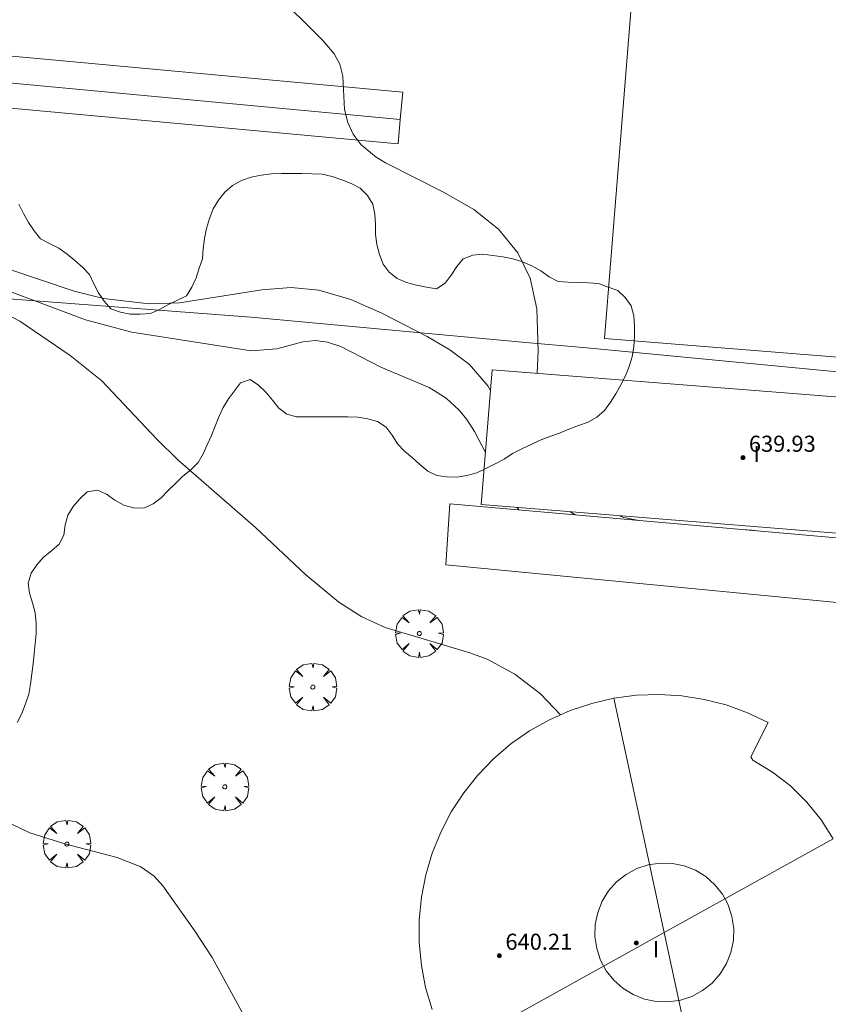
# Model space of a CAD drawing. Units: millimetres. Extents: x 419999 to 421003, y 4487497 to 4488002.
# Drawn here: x 420230 to 420271, y 4487601 to 4487650 of the extents above; entities that cross this region are included whole.
import ezdxf

# ---------------------------------------------------------------- set-up
doc = ezdxf.new("R2010")
doc.units = ezdxf.units.MM
doc.header["$MEASUREMENT"] = 0
doc.layers.get('0').update_dxf_attribs({"lineweight": 9})
for name, color, linetype, lineweight in [('f012003p_num_plantas', 252, 'Continuous', 9), ('f050002l_curvanivel_cgn', 23, 'Continuous', 9), ('f050002l_curvanivel_mae', 213, 'Continuous', 9), ('f050009p_puntocotaconstruccionelevada', 211, 'Continuous', 9), ('f060140s_arboladourbano', 92, 'Continuous', 9), ('f061013p_arbol', 91, 'Continuous', 9), ('f070047l_seto', 91, 'Continuous', 9), ('f070048l_alambrada', 7, 'ALAMBRADA_3', 9), ('f070056l_edificacion_els', 22, 'Continuous', 9), ('f070056l_edificacion_med', 221, 'Continuous', 9), ('f070056s_edificacion_edi', 240, 'Continuous', 9), ('f070057s_edificacionligera', 11, 'Continuous', 9), ('f070069l_pistadeportiva', 7, 'Continuous', 9), ('f070069s_pistadeportiva', 7, 'Continuous', 9)]:
    doc.layers.add(name, color=color, linetype=linetype, lineweight=lineweight)
doc.styles.get("Standard").update_dxf_attribs({"font": 'arial.ttf'})
doc.styles.add('Style-s7210005_h', font='txt')
doc.linetypes.add('ALAMBRADA_3', pattern='A,6.1e-05,[1,alambrada_3.shx,S=1,R=0,X=0,Y=0],-6.119413', length=6.119474)

# ---------------------------------------------------------------- blocks, each defined once
blk = doc.blocks.new('punto_cota_construccion_elevada')
at = {"layer": 'f050009p_puntocotaconstruccionelevada'}
h = blk.add_hatch(color=256, dxfattribs=at)
h.dxf.hatch_style = 1
edge = h.paths.add_edge_path()
edge.add_arc((0, 0), 0.1, 0, 360)
blk.add_circle((0, 0), 0.1, dxfattribs=at)
blk = doc.blocks.new('arbol')
at = {"color": 0, "linetype": 'Continuous', "lineweight": 0, "flags": 128}
for points in [[(0.96, 0.012), (1.2, 0.036), (1.128, 0.468), (0.888, 0.804), (0.528, 0.528), (0.816, 0.876), (0.48, 1.104), (0.048, 1.176), (0.012, 0.96), (-0.048, 1.176), (-0.48, 1.104), (-0.816, 0.876), (-0.504, 0.528), (-0.864, 0.804), (-1.104, 0.468), (-1.188, 0.036), (-0.936, 0.012)], [(-0.936, 0.012), (-1.188, -0.048), (-1.104, -0.48), (-0.864, -0.804), (-0.504, -0.504), (-0.816, -0.876), (-0.48, -1.116)], [(-0.48, -1.116), (-0.048, -1.188), (0.012, -0.936), (0.048, -1.188), (0.48, -1.116), (0.816, -0.876), (0.528, -0.504), (0.888, -0.804), (1.128, -0.48), (1.2, -0.048), (0.96, 0.012)]]:
    blk.add_lwpolyline(points, dxfattribs=at)
at = {"color": 0, "linetype": 'Continuous', "lineweight": 0, "extrusion": (0, 0, -1)}
for start, end in [(180.0229, 7.5946), (7.2233, 180.0229)]:
    blk.add_arc((0, 0), 0.104, start, end, dxfattribs=at)

msp = doc.modelspace()

# ---------------------------------------------------------------- linework, layer by layer
at = {"layer": 'f050002l_curvanivel_cgn'}
for p, q in [((420255.107, 4487626.031, 637), (420255.194, 4487625.904, 637)), ((420257.746, 4487625.818, 638), (420257.999, 4487625.658, 638))]:
    msp.add_line(p, q, dxfattribs=at)
for points in [[(420242.954, 4487651.755, 639), (420245.438, 4487649.254, 639), (420245.985, 4487648.614, 639), (420246.266, 4487648.089, 639), (420246.416, 4487647.504, 639), (420246.511, 4487645.838, 639), (420246.667, 4487645.193, 639), (420246.94, 4487644.611, 639), (420247.336, 4487644.079, 639), (420248.077, 4487643.463, 639), (420248.552, 4487643.18, 639), (420251.477, 4487641.712, 639), (420252.946, 4487640.858, 639), (420254.178, 4487639.877, 639), (420255.131, 4487638.704, 639), (420255.756, 4487637.437, 639), (420256.09, 4487635.914, 639), (420256.154, 4487633.834, 639), (420256.108, 4487632.709, 639)], [(420228.036, 4487638.467, 638), (420233.042, 4487636.793, 638), (420234.504, 4487636.431, 638), (420236.768, 4487636.173, 638), (420238.281, 4487636.211, 638), (420242.389, 4487636.868, 638), (420243.843, 4487636.978, 638), (420245.22, 4487636.85, 638), (420246.818, 4487636.385, 638), (420248.37, 4487635.707, 638), (420250.614, 4487634.534, 638), (420251.747, 4487633.879, 638), (420252.725, 4487633.15, 638), (420253.64, 4487632.092, 638), (420253.778, 4487631.849, 638)], [(420228.455, 4487637.301, 637), (420233.605, 4487635.362, 637), (420235.914, 4487634.756, 637), (420241.859, 4487633.834, 637), (420243.132, 4487633.924, 637), (420244.424, 4487634.28, 637), (420245.051, 4487634.335, 637), (420245.663, 4487634.26, 637), (420246.328, 4487634.045, 637), (420248.308, 4487633.006, 637), (420250.721, 4487632, 637), (420251.563, 4487631.472, 637), (420252.214, 4487630.879, 637), (420252.596, 4487630.409, 637), (420252.982, 4487629.803, 637), (420253.521, 4487628.765, 637)], [(420228.577, 4487636.195, 636), (420230.327, 4487635.295, 636), (420232.83, 4487633.591, 636), (420234.422, 4487632.339, 636), (420237.146, 4487629.422, 636), (420238.203, 4487628.402, 636), (420242.075, 4487625.029, 636), (420244.583, 4487622.668, 636), (420246.219, 4487621.32, 636), (420247.375, 4487620.582, 636), (420248.534, 4487620.047, 636), (420252.743, 4487618.792, 636), (420253.612, 4487618.469, 636), (420254.996, 4487617.734, 636), (420256.264, 4487616.747, 636), (420257.262, 4487615.706, 636)], [(420260.208, 4487625.619, 639), (420260.426, 4487625.536, 639), (420261.169, 4487625.38, 639)], [(420266.306, 4487624.93, 639), (420266.82, 4487624.893, 639), (420267.064, 4487624.863, 639)]]:
    msp.add_polyline3d(points, dxfattribs=at)
at = {"layer": 'f050002l_curvanivel_mae'}
msp.add_polyline3d([(420229.554, 4487610.442, 635), (420230.833, 4487609.832, 635), (420232.576, 4487609.285, 635), (420235.174, 4487608.611, 635), (420236.352, 4487608.142, 635), (420237.014, 4487607.679, 635), (420237.456, 4487607.201, 635), (420239.027, 4487604.968, 635), (420239.907, 4487603.62, 635), (420241.837, 4487600.113, 635)], dxfattribs=at)
at = {"layer": 'f060140s_arboladourbano'}
msp.add_polyline3d([(420230.274, 4487641.122, -2.02), (420230.51, 4487640.669, -2.02), (420230.759, 4487640.222, -2.02), (420231.046, 4487639.803, -2.02), (420231.357, 4487639.399, -2.02), (420231.812, 4487639.169, -2.02), (420232.27, 4487638.936, -2.02), (420232.681, 4487638.637, -2.02), (420233.077, 4487638.331, -2.02), (420233.453, 4487637.995, -2.02), (420233.802, 4487637.618, -2.02), (420234.013, 4487637.164, -2.02), (420234.251, 4487636.709, -2.02), (420234.535, 4487636.295, -2.02), (420234.855, 4487635.91, -2.02), (420235.34, 4487635.759, -2.02), (420235.829, 4487635.647, -2.02), (420236.331, 4487635.648, -2.02), (420236.832, 4487635.677, -2.02), (420237.289, 4487635.889, -2.02), (420237.734, 4487636.128, -2.02), (420238.188, 4487636.345, -2.02), (420238.64, 4487636.569, -2.02), (420238.902, 4487637.002, -2.02), (420239.106, 4487637.459, -2.02), (420239.265, 4487637.935, -2.02), (420239.426, 4487638.413, -2.02), (420239.46, 4487638.921, -2.02), (420239.523, 4487639.419, -2.02), (420239.621, 4487639.92, -2.02), (420239.771, 4487640.411, -2.02), (420239.956, 4487640.887, -2.02), (420240.224, 4487641.321, -2.02), (420240.537, 4487641.72, -2.02), (420240.925, 4487642.051, -2.02), (420241.37, 4487642.306, -2.02), (420241.85, 4487642.466, -2.02), (420242.352, 4487642.579, -2.02), (420242.861, 4487642.633, -2.02), (420243.37, 4487642.648, -2.02), (420243.871, 4487642.649, -2.02), (420244.377, 4487642.65, -2.02), (420244.888, 4487642.645, -2.02), (420245.395, 4487642.619, -2.02), (420245.892, 4487642.502, -2.02), (420246.365, 4487642.332, -2.02), (420246.832, 4487642.15, -2.02), (420247.289, 4487641.922, -2.02), (420247.649, 4487641.565, -2.02), (420247.916, 4487641.134, -2.02), (420248.022, 4487640.636, -2.02), (420248.045, 4487640.126, -2.02), (420248.056, 4487639.617, -2.02), (420248.109, 4487639.112, -2.02), (420248.253, 4487638.626, -2.02), (420248.428, 4487638.147, -2.02), (420248.737, 4487637.746, -2.02), (420249.132, 4487637.428, -2.02), (420249.597, 4487637.229, -2.02), (420250.087, 4487637.097, -2.02), (420250.586, 4487636.988, -2.02), (420251.088, 4487636.92, -2.02), (420251.522, 4487637.189, -2.02), (420251.817, 4487637.595, -2.02), (420252.094, 4487638.018, -2.02), (420252.416, 4487638.41, -2.02), (420252.889, 4487638.587, -2.02), (420253.396, 4487638.637, -2.02), (420253.892, 4487638.573, -2.02), (420254.387, 4487638.503, -2.02), (420254.882, 4487638.401, -2.02), (420255.375, 4487638.252, -2.02), (420255.839, 4487638.056, -2.02), (420256.287, 4487637.811, -2.02), (420256.699, 4487637.506, -2.02), (420257.15, 4487637.273, -2.02), (420257.651, 4487637.242, -2.02), (420258.156, 4487637.231, -2.02), (420258.658, 4487637.216, -2.02), (420259.16, 4487637.174, -2.02), (420259.637, 4487637.002, -2.02), (420260.113, 4487636.828, -2.02), (420260.485, 4487636.481, -2.02), (420260.785, 4487636.063, -2.02), (420260.91, 4487635.571, -2.02), (420260.943, 4487635.06, -2.02), (420260.955, 4487634.547, -2.02), (420260.92, 4487634.034, -2.02), (420260.827, 4487633.533, -2.02), (420260.684, 4487633.049, -2.02), (420260.507, 4487632.576, -2.02), (420260.276, 4487632.129, -2.02), (420260.026, 4487631.69, -2.02), (420259.759, 4487631.264, -2.02), (420259.46, 4487630.857, -2.02), (420259.08, 4487630.524, -2.02), (420258.635, 4487630.276, -2.02), (420258.157, 4487630.105, -2.02), (420257.678, 4487629.924, -2.02), (420257.209, 4487629.728, -2.02), (420256.726, 4487629.559, -2.02), (420256.258, 4487629.378, -2.02), (420255.797, 4487629.166, -2.02), (420255.331, 4487628.955, -2.02), (420254.88, 4487628.708, -2.02), (420254.452, 4487628.426, -2.02), (420254.005, 4487628.193, -2.02), (420253.549, 4487627.97, -2.02), (420253.09, 4487627.761, -2.02), (420252.604, 4487627.613, -2.02), (420252.111, 4487627.53, -2.02), (420251.608, 4487627.546, -2.02), (420251.101, 4487627.622, -2.02), (420250.648, 4487627.839, -2.02), (420250.259, 4487628.162, -2.02), (420249.883, 4487628.502, -2.02), (420249.489, 4487628.828, -2.02), (420249.151, 4487629.202, -2.02), (420248.884, 4487629.63, -2.02), (420248.573, 4487630.027, -2.02), (420248.153, 4487630.3, -2.02), (420247.67, 4487630.445, -2.02), (420247.174, 4487630.527, -2.02), (420246.661, 4487630.536, -2.02), (420246.15, 4487630.537, -2.02), (420245.65, 4487630.537, -2.02), (420245.142, 4487630.537, -2.02), (420244.63, 4487630.537, -2.02), (420244.118, 4487630.537, -2.02), (420243.635, 4487630.681, -2.02), (420243.225, 4487630.972, -2.02), (420242.91, 4487631.369, -2.02), (420242.586, 4487631.764, -2.02), (420242.224, 4487632.112, -2.02), (420241.807, 4487632.394, -2.02), (420241.326, 4487632.236, -2.02), (420241.027, 4487631.835, -2.02), (420240.722, 4487631.429, -2.02), (420240.451, 4487631.001, -2.02), (420240.243, 4487630.544, -2.02), (420240.068, 4487630.074, -2.02), (420239.878, 4487629.609, -2.02), (420239.667, 4487629.155, -2.02), (420239.466, 4487628.694, -2.02), (420239.205, 4487628.261, -2.02), (420238.847, 4487627.904, -2.02), (420238.451, 4487627.58, -2.02), (420238.086, 4487627.229, -2.02), (420237.721, 4487626.873, -2.02), (420237.371, 4487626.507, -2.02), (420236.964, 4487626.208, -2.02), (420236.499, 4487626.002, -2.02), (420235.992, 4487626.007, -2.02), (420235.504, 4487626.146, -2.02), (420235.065, 4487626.396, -2.02), (420234.654, 4487626.699, -2.02), (420234.193, 4487626.891, -2.02), (420233.686, 4487626.814, -2.02), (420233.313, 4487626.464, -2.02), (420232.992, 4487626.071, -2.02), (420232.725, 4487625.64, -2.02), (420232.589, 4487625.159, -2.02), (420232.513, 4487624.653, -2.02), (420232.284, 4487624.201, -2.02), (420231.903, 4487623.871, -2.02), (420231.509, 4487623.557, -2.02), (420231.172, 4487623.171, -2.02), (420230.891, 4487622.757, -2.02), (420230.744, 4487622.266, -2.02), (420230.803, 4487621.763, -2.02), (420230.968, 4487621.275, -2.02), (420231.092, 4487620.776, -2.02), (420231.14, 4487620.265, -2.02), (420231.135, 4487619.763, -2.028), (420231.1, 4487619.264, -2.054), (420231.049, 4487618.753, -2.091), (420230.988, 4487618.243, -2.134), (420230.923, 4487617.746, -2.18), (420230.852, 4487617.236, -2.23), (420230.778, 4487616.733, -2.282), (420230.617, 4487616.246, -2.289), (420230.435, 4487615.771, -2.29), (420230.191, 4487615.327, -2.29)], dxfattribs=at)
at = {"layer": 'f070047l_seto'}
msp.add_polyline3d([(420255.536, 4487634.238, 638.695), (420241.85, 4487635.496, 637.806), (420226.91, 4487636.632, 635.66), (420220.905, 4487639.468, 638.666), (420215.001, 4487643.841, 638.416)], dxfattribs=at)
at = {"layer": 'f070048l_alambrada'}
msp.add_polyline3d([(420255.536, 4487634.238, 639.412), (420258.574, 4487633.976, 639.807), (420293.413, 4487630.636, 639.753)], dxfattribs=at)
at = {"layer": 'f070056l_edificacion_els'}
msp.add_polyline3d([(420272.054, 4487603.936, 639.79), (420273.103, 4487603.899, 639.729), (420280.114, 4487603.655, 639.32), (420280.324, 4487606.225, 639.39), (420280.904, 4487613.215, 639.6), (420281.404, 4487619.226, 639.78), (420282.014, 4487627.736, 640.15), (420282.214, 4487630.526, 640.27), (420282.224, 4487630.546, 640.28), (420279.834, 4487630.666, 640.28), (420279.134, 4487623.806, 639.98), (420251.745, 4487626.206, 639.99), (420251.555, 4487623.176, 639.93), (420278.804, 4487620.556, 639.78), (420277.824, 4487606.315, 639.44), (420271.884, 4487606.676, 639.36)], dxfattribs=at)
at = {"layer": 'f070056l_edificacion_med'}
for points in [[(420264.524, 4487595.186, 635.437), (420262.437, 4487604.872, 635.737), (420259.924, 4487616.536, 636.098)], [(420251.814, 4487598.986, 635.588), (420262.437, 4487604.872, 635.975), (420270.854, 4487609.536, 636.281)], [(420258.998, 4487605.272, 635.856), (420258.98, 4487604.668, 635.856), (420259.068, 4487604.071, 635.856), (420259.259, 4487603.498, 635.856), (420259.545, 4487602.967, 635.856), (420259.92, 4487602.494, 635.856), (420260.371, 4487602.093, 635.856), (420260.885, 4487601.776, 635.856), (420261.446, 4487601.554, 635.856), (420262.038, 4487601.432, 635.856), (420262.641, 4487601.415, 635.856), (420263.238, 4487601.503, 635.856), (420263.811, 4487601.693, 635.856), (420264.342, 4487601.98, 635.856), (420264.815, 4487602.355, 635.856), (420265.216, 4487602.806, 635.856), (420265.533, 4487603.32, 635.856), (420265.755, 4487603.881, 635.856), (420265.877, 4487604.472, 635.856), (420265.894, 4487605.076, 635.856), (420265.806, 4487605.673, 635.856), (420265.616, 4487606.246, 635.856), (420265.329, 4487606.777, 635.856), (420264.954, 4487607.25, 635.856), (420264.503, 4487607.651, 635.856), (420263.989, 4487607.968, 635.856), (420263.428, 4487608.19, 635.856), (420262.837, 4487608.312, 635.856), (420262.233, 4487608.329, 635.856), (420261.636, 4487608.241, 635.856), (420261.063, 4487608.051, 635.856), (420260.532, 4487607.764, 635.856), (420260.059, 4487607.389, 635.856), (420259.658, 4487606.938, 635.856), (420259.342, 4487606.424, 635.856), (420259.119, 4487605.863, 635.856), (420258.998, 4487605.272, 635.856)]]:
    msp.add_polyline3d(points, dxfattribs=at)
at = {"layer": 'f070056s_edificacion_edi'}
msp.add_polyline3d([(420278.844, 4487624.116, 639.282), (420253.305, 4487626.176, 636.796), (420253.865, 4487632.886, 638.695), (420279.394, 4487630.876, 639.822)], close=True, dxfattribs=at)
msp.add_polyline3d([(420250.864, 4487601.036, 635.588), (420250.544, 4487602.126, 635.588), (420250.334, 4487603.236, 635.588), (420250.224, 4487604.366, 635.588), (420250.224, 4487605.496, 635.588), (420250.334, 4487606.626, 635.588), (420250.554, 4487607.736, 635.827), (420250.874, 4487608.816, 635.827), (420251.304, 4487609.866, 635.827), (420251.824, 4487610.876, 635.827), (420252.444, 4487611.816, 635.827), (420253.154, 4487612.706, 635.827), (420253.934, 4487613.516, 635.827), (420254.794, 4487614.256, 635.827), (420255.724, 4487614.906, 635.827), (420256.714, 4487615.456, 635.827), (420257.744, 4487615.926, 636.098), (420258.824, 4487616.276, 636.098), (420259.924, 4487616.536, 636.098), (420261.044, 4487616.686, 636.098), (420262.174, 4487616.726, 636.098), (420263.304, 4487616.656, 636.098), (420264.424, 4487616.476, 636.098), (420265.524, 4487616.196, 636.098), (420266.584, 4487615.806, 636.098), (420267.614, 4487615.326, 636.281), (420266.744, 4487613.616, 636.098), (420266.854, 4487613.446, 636.098), (420267.824, 4487612.856, 636.281), (420268.724, 4487612.166, 636.281), (420269.534, 4487611.366, 636.281), (420270.244, 4487610.486, 636.281), (420270.854, 4487609.536, 636.281)], dxfattribs=at)
at = {"layer": 'f070057s_edificacionligera'}
msp.add_polyline3d([(420272.054, 4487603.936, 639.79), (420273.103, 4487603.899, 639.729), (420280.114, 4487603.655, 639.32), (420280.324, 4487606.225, 639.39), (420280.904, 4487613.215, 639.6), (420281.404, 4487619.226, 639.78), (420282.014, 4487627.736, 640.15), (420282.214, 4487630.526, 640.27), (420282.224, 4487630.546, 640.28), (420279.834, 4487630.666, 640.28), (420279.134, 4487623.806, 639.98), (420251.745, 4487626.206, 639.99), (420251.555, 4487623.176, 639.93), (420278.804, 4487620.556, 639.78), (420277.824, 4487606.315, 639.44), (420271.884, 4487606.676, 639.36)], close=True, dxfattribs=at)
at = {"layer": 'f070069l_pistadeportiva'}
msp.add_line((420218.091, 4487648.257), (420249.281, 4487645.336), dxfattribs=at)
at = {"layer": 'f070069s_pistadeportiva'}
for points in [[(420261.03, 4487654.04, 639.69), (420277.353, 4487652.732, 640.975), (420293.991, 4487651.398, 642.284), (420292.421, 4487631.808, 639.753), (420275.845, 4487633.132, 639.78), (420259.46, 4487634.44, 639.807)], [(420218.213, 4487649.573, 0), (420249.406, 4487646.695, 0), (420249.281, 4487645.336, 0), (420249.169, 4487644.129, 0), (420217.976, 4487647.007, 0), (420218.091, 4487648.257, 0)]]:
    msp.add_polyline3d(points, close=True, dxfattribs=at)

# ---------------------------------------------------------------- block references
at = {"layer": 'f050009p_puntocotaconstruccionelevada'}
for p in [(420266.35, 4487628.501, 639.93), (420266.352, 4487628.513, 639.93), (420261.041, 4487604.349, 643.46), (420254.22, 4487603.711, 640.21)]:
    msp.add_blockref('punto_cota_construccion_elevada', p, dxfattribs=at)
at = {"layer": 'f061013p_arbol'}
for p in [(420250.233, 4487619.755, 636.796), (420244.927, 4487617.087, 636.076), (420240.543, 4487612.121, 635.56), (420232.673, 4487609.27, 635.253)]:
    msp.add_blockref('arbol', p, dxfattribs=at)

# ---------------------------------------------------------------- texts
at = {"layer": 'f012003p_num_plantas', "char_height": 0.8, "width": 0.8, "attachment_point": 5}
for insert in [(420267.04, 4487628.69), (420267.04, 4487628.69), (420262.02, 4487604.04), (420262.02, 4487604.04)]:
    msp.add_mtext('{\\fArial|b0|i0;I}', dxfattribs=dict(at, insert=insert))
at = {"layer": 'f050009p_puntocotaconstruccionelevada', "style": 'Style-s7210005_h'}
for s, p in [('639.93', (420266.65, 4487628.801, 639.93)), ('640.21', (420254.52, 4487604.011, 640.21))]:
    msp.add_text(s, height=0.8, dxfattribs=at).set_placement(p)

doc.saveas('drawing.dxf')
